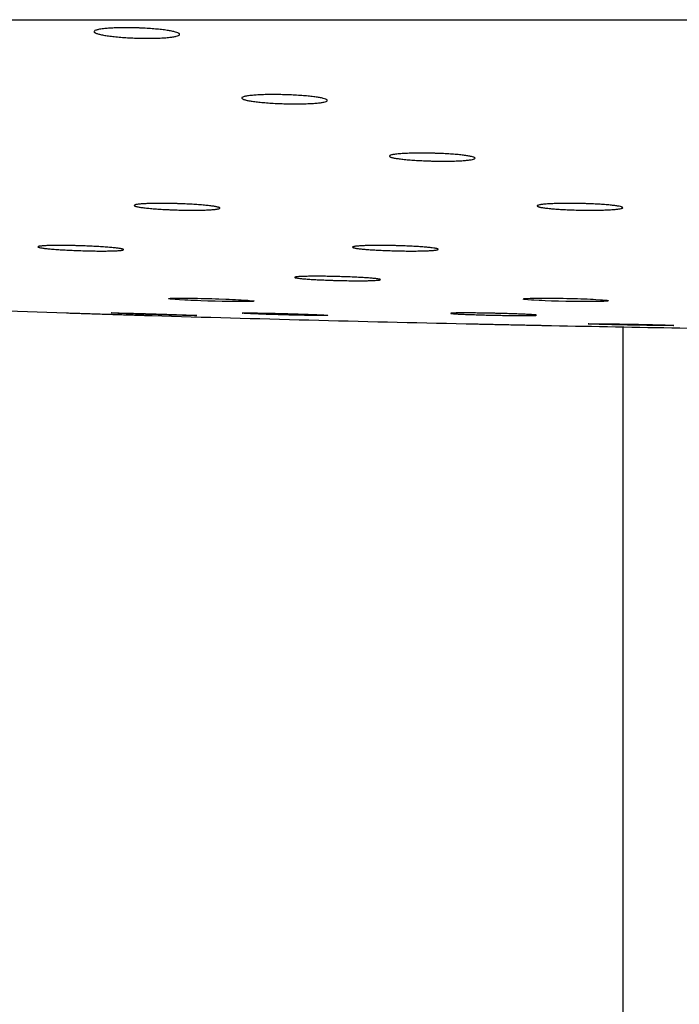
# Model space of a CAD drawing. Units: millimetres. Extents: x 10 to 204, y 13 to 287.
# Drawn here: x 58 to 59, y 204 to 206 of the extents above; entities that cross this region are included whole.
import ezdxf

# ---------------------------------------------------------------- set-up
doc = ezdxf.new("R2010")
doc.units = ezdxf.units.MM

msp = doc.modelspace()

# ---------------------------------------------------------------- linework, layer by layer
at = {"color": 7, "linetype": 'Continuous', "lineweight": 25}
for p, q in [((51.6808, 205.83839), (59.98914, 205.83839)), ((58.82247, 205.38958), (58.82247, 140.35922))]:
    msp.add_line(p, q, dxfattribs=at)
at = {"color": 7, "linetype": 'Continuous', "lineweight": 25, "flags": 128}
for points in [[(58.15895, 205.43089), (58.15957, 205.43115), (58.16058, 205.43127), (58.16205, 205.43138), (58.16389, 205.43146), (58.16881, 205.43159), (58.17191, 205.43163), (58.17525, 205.43165), (58.18296, 205.43163), (58.18733, 205.43159), (58.1918, 205.43154), (58.20143, 205.43138), (58.20658, 205.43127), (58.21168, 205.43116), (58.22214, 205.43087), (58.2275, 205.43071), (58.23264, 205.43054), (58.24278, 205.43016), (58.24773, 205.42996), (58.25235, 205.42976), (58.25679, 205.42955), (58.26101, 205.42933), (58.26501, 205.42911), (58.27184, 205.42869), (58.27478, 205.42847), (58.27736, 205.42826), (58.2812, 205.42787), (58.28252, 205.42768), (58.2834, 205.4275), (58.28382, 205.42734), (58.28335, 205.42705), (58.28243, 205.42692), (58.28111, 205.42681), (58.27937, 205.42672), (58.27719, 205.42665), (58.27457, 205.42659), (58.27167, 205.42655), (58.26474, 205.42652), (58.26073, 205.42653), (58.25656, 205.42656), (58.24742, 205.42668), (58.24245, 205.42676), (58.23749, 205.42686), (58.22716, 205.42711), (58.22181, 205.42725), (58.21662, 205.42741), (58.20625, 205.42776), (58.20111, 205.42795), (58.19626, 205.42815), (58.19156, 205.42835), (58.18703, 205.42856), (58.18268, 205.42878), (58.17506, 205.42921), (58.17168, 205.42942), (58.16861, 205.42964), (58.16377, 205.43005), (58.16193, 205.43025), (58.16049, 205.43044), (58.15934, 205.43066), (58.15888, 205.43086), (58.15888, 205.43086)], [(58.6785, 205.43086), (58.68185, 205.43115), (58.68418, 205.43127), (58.68693, 205.43138), (58.68997, 205.43146), (58.69713, 205.43159), (58.70125, 205.43163), (58.70551, 205.43165), (58.7148, 205.43163), (58.71982, 205.43159), (58.72483, 205.43154), (58.73521, 205.43138), (58.74057, 205.43127), (58.74575, 205.43116), (58.75606, 205.43087), (58.76115, 205.43071), (58.76594, 205.43054), (58.77057, 205.43036), (58.77501, 205.43016), (58.77927, 205.42996), (58.78311, 205.42976), (58.78993, 205.42933), (58.79287, 205.42911), (58.79743, 205.42869), (58.79913, 205.42847), (58.80041, 205.42826), (58.80106, 205.42811), (58.80163, 205.42782), (58.80103, 205.4275), (58.8001, 205.42734), (58.79873, 205.42719), (58.79692, 205.42705), (58.79467, 205.42692), (58.79209, 205.42681), (58.78913, 205.42672), (58.78578, 205.42665), (58.78204, 205.42659), (58.77812, 205.42655), (58.76939, 205.42652), (58.76459, 205.42653), (58.75976, 205.42656), (58.74959, 205.42668), (58.74427, 205.42676), (58.73908, 205.42686), (58.72863, 205.42711), (58.72339, 205.42725), (58.71842, 205.42741), (58.70884, 205.42776), (58.70426, 205.42795), (58.70008, 205.42815), (58.69245, 205.42856), (58.68906, 205.42878), (58.68354, 205.42921), (58.68133, 205.42942), (58.6795, 205.42964), (58.67845, 205.42979), (58.67706, 205.4301), (58.67706, 205.4301)]]:
    msp.add_lwpolyline(points, dxfattribs=at)
at = {"color": 7, "linetype": 'Continuous', "lineweight": 25}
for start, end in [(267.7105764, 268.1612709), (268.2838444, 268.7344289), (268.8569659, 269.2255023)]:
    msp.add_arc((59.88181, 263.71329), 58.33333, start, end, dxfattribs=at)
for points, knots in [([(58.06411, 205.82517), (58.06522, 205.82529), (58.0686, 205.82566), (58.07389, 205.82604), (58.07967, 205.82633), (58.08577, 205.82654), (58.09227, 205.82665), (58.09903, 205.82665), (58.10591, 205.82658), (58.11291, 205.8264), (58.11987, 205.82612), (58.12676, 205.82577), (58.13348, 205.82532), (58.13988, 205.82479), (58.14604, 205.8242), (58.15177, 205.82353), (58.15692, 205.8228), (58.16048, 205.82223), (58.16369, 205.82163), (58.16658, 205.82101), (58.1699, 205.82016), (58.17242, 205.81929), (58.17409, 205.81842), (58.17483, 205.81783), (58.17528, 205.81713), (58.17516, 205.81629), (58.17372, 205.81524), (58.1711, 205.81436), (58.16807, 205.8137), (58.16539, 205.81323), (58.16234, 205.81281), (58.15896, 205.81244), (58.15521, 205.81211), (58.15117, 205.81183), (58.14544, 205.81152), (58.13923, 205.81132), (58.13268, 205.81123), (58.12596, 205.81122), (58.11903, 205.81131), (58.11205, 205.8115), (58.10508, 205.81177), (58.09819, 205.81214), (58.09154, 205.8126), (58.08507, 205.81312), (58.07896, 205.81372), (58.07335, 205.8144), (58.0681, 205.81512), (58.06344, 205.81589), (58.0595, 205.81671), (58.05691, 205.81734), (58.05473, 205.81798), (58.05294, 205.81864), (58.05169, 205.81924), (58.05064, 205.81994), (58.05001, 205.8208), (58.05047, 205.8219), (58.05222, 205.82283), (58.05455, 205.82355), (58.05694, 205.82411), (58.06003, 205.82466), (58.06274, 205.825), (58.06411, 205.82517)], [0, 0, 0, 0, 0.0131331, 0.0397001, 0.0532607, 0.0664063, 0.0929657, 0.1065309, 0.1196388, 0.1461209, 0.1596445, 0.1727597, 0.1992544, 0.2127818, 0.2259626, 0.2525888, 0.2661819, 0.2794467, 0.2928034, 0.3063019, 0.3199945, 0.3467633, 0.3603495, 0.3741326, 0.3841565, 0.4043935, 0.4284271, 0.4552118, 0.4688094, 0.4826081, 0.4958834, 0.5092527, 0.5227679, 0.5364834, 0.549673, 0.5763227, 0.5899355, 0.6030546, 0.6295599, 0.6430962, 0.6562023, 0.6826791, 0.696198, 0.7093535, 0.7359286, 0.7494958, 0.7627417, 0.7894992, 0.8031595, 0.8164863, 0.8299056, 0.843468, 0.8572264, 0.8672468, 0.8874765, 0.9115, 0.9383165, 0.9519298, 0.965744, 0.9827725, 1, 1, 1, 1]), ([(58.27994, 205.72772), (58.28107, 205.72783), (58.28446, 205.72815), (58.28978, 205.72848), (58.29558, 205.72873), (58.3017, 205.72892), (58.30822, 205.72901), (58.315, 205.72901), (58.32189, 205.72894), (58.3289, 205.72878), (58.33587, 205.72852), (58.34276, 205.72821), (58.34949, 205.72781), (58.35589, 205.72734), (58.36204, 205.72681), (58.36775, 205.72622), (58.37287, 205.72558), (58.37641, 205.72507), (58.3796, 205.72454), (58.38246, 205.72399), (58.38574, 205.72324), (58.38822, 205.72248), (58.38984, 205.72171), (58.39055, 205.72118), (58.39097, 205.72057), (58.39081, 205.71983), (58.38932, 205.71891), (58.38666, 205.71814), (58.38361, 205.71756), (58.38091, 205.71715), (58.37784, 205.71678), (58.37445, 205.71646), (58.37069, 205.71617), (58.36663, 205.71592), (58.36089, 205.71566), (58.35466, 205.71549), (58.3481, 205.71541), (58.34136, 205.7154), (58.33441, 205.71548), (58.32742, 205.71566), (58.32045, 205.7159), (58.31355, 205.71622), (58.30689, 205.71663), (58.30044, 205.7171), (58.29433, 205.71763), (58.28874, 205.71823), (58.28351, 205.71887), (58.27888, 205.71956), (58.27497, 205.72028), (58.27242, 205.72084), (58.27027, 205.7214), (58.26851, 205.72198), (58.26674, 205.72275), (58.26586, 205.72351), (58.26587, 205.72425), (58.26648, 205.72498), (58.26799, 205.72567), (58.27036, 205.7263), (58.27276, 205.72679), (58.27587, 205.72727), (58.27858, 205.72757), (58.27994, 205.72772)], [0, 0, 0, 0, 0.0131556, 0.0397686, 0.0533528, 0.0665208, 0.0931251, 0.1067129, 0.1198519, 0.1463966, 0.1599522, 0.1730976, 0.1996536, 0.2132129, 0.2264101, 0.2530699, 0.2666812, 0.2799533, 0.2933176, 0.3067881, 0.3204771, 0.3471983, 0.3607607, 0.3745198, 0.3845192, 0.4047066, 0.4286811, 0.4554112, 0.4689806, 0.48275, 0.496016, 0.5093755, 0.5228803, 0.5365846, 0.5497866, 0.5764606, 0.590085, 0.6032325, 0.6297949, 0.6433603, 0.6564983, 0.6830399, 0.6965924, 0.7097696, 0.7363893, 0.7499802, 0.7632282, 0.7899909, 0.8036548, 0.816963, 0.8303637, 0.8439077, 0.8576478, 0.8844177, 0.8980056, 0.9117919, 0.9385472, 0.9521292, 0.9659109, 0.9828574, 1, 1, 1, 1]), ([(58.49654, 205.64244), (58.49769, 205.64253), (58.50118, 205.6428), (58.50661, 205.64308), (58.5125, 205.64328), (58.5187, 205.64343), (58.52529, 205.64349), (58.53211, 205.64347), (58.53904, 205.6434), (58.54607, 205.64324), (58.55303, 205.64301), (58.5599, 205.64272), (58.56659, 205.64236), (58.57293, 205.64194), (58.579, 205.64147), (58.58462, 205.64095), (58.58963, 205.64038), (58.59308, 205.63993), (58.59616, 205.63947), (58.59891, 205.63899), (58.60203, 205.63834), (58.60435, 205.63768), (58.6058, 205.63701), (58.60666, 205.63635), (58.60662, 205.63571), (58.60569, 205.63509), (58.60417, 205.6345), (58.60178, 205.63395), (58.59857, 205.63346), (58.59577, 205.63312), (58.59261, 205.63281), (58.58912, 205.63253), (58.58528, 205.63229), (58.58115, 205.63209), (58.57531, 205.63188), (58.56901, 205.63174), (58.56239, 205.63169), (58.55561, 205.6317), (58.54863, 205.63178), (58.54163, 205.63195), (58.53465, 205.63218), (58.52777, 205.63247), (58.52116, 205.63284), (58.51476, 205.63326), (58.50874, 205.63374), (58.50324, 205.63426), (58.49812, 205.63483), (58.49362, 205.63543), (58.48986, 205.63606), (58.48742, 205.63655), (58.48539, 205.63704), (58.48375, 205.63754), (58.48217, 205.6382), (58.48145, 205.63886), (58.48164, 205.6395), (58.48242, 205.64012), (58.4841, 205.64071), (58.48662, 205.64125), (58.48914, 205.64166), (58.49236, 205.64207), (58.49514, 205.64232), (58.49654, 205.64244)], [0, 0, 0, 0, 0.0131735, 0.0398229, 0.053426, 0.0666117, 0.0932516, 0.1068571, 0.1200226, 0.1466209, 0.1602038, 0.1733768, 0.199989, 0.2135774, 0.2267914, 0.2534858, 0.2671155, 0.2803862, 0.2937494, 0.307219, 0.3209078, 0.3475909, 0.3611341, 0.3748742, 0.4015935, 0.4151561, 0.4289172, 0.4555962, 0.4691394, 0.4828816, 0.4961486, 0.5095092, 0.5229779, 0.5366695, 0.5498797, 0.5765698, 0.5902018, 0.6033729, 0.6299829, 0.6435723, 0.656739, 0.6833386, 0.6969211, 0.7101196, 0.7367827, 0.7503966, 0.7636493, 0.790422, 0.8040919, 0.817386, 0.8307728, 0.8443028, 0.8580292, 0.8847453, 0.8983059, 0.9120647, 0.9387641, 0.9523174, 0.9660697, 0.9829382, 1, 1, 1, 1]), ([(58.11924, 205.56917), (58.12023, 205.56925), (58.12321, 205.56947), (58.12806, 205.5697), (58.13345, 205.56987), (58.13921, 205.56999), (58.14545, 205.57004), (58.15202, 205.57002), (58.15877, 205.56995), (58.16574, 205.56981), (58.17274, 205.56961), (58.17973, 205.56936), (58.18664, 205.56905), (58.1933, 205.56869), (58.19976, 205.56829), (58.20586, 205.56784), (58.21143, 205.56736), (58.21533, 205.56698), (58.21891, 205.56659), (58.22218, 205.56618), (58.22605, 205.56563), (58.22915, 205.56506), (58.23143, 205.5645), (58.2326, 205.56412), (58.23356, 205.56367), (58.23409, 205.56314), (58.2335, 205.56247), (58.23165, 205.56192), (58.22924, 205.56151), (58.22701, 205.56122), (58.22352, 205.56088), (58.21927, 205.56059), (58.21436, 205.56037), (58.20905, 205.56019), (58.20318, 205.56008), (58.1969, 205.56004), (58.19038, 205.56005), (58.18356, 205.56013), (58.1766, 205.56028), (58.1696, 205.56047), (58.16259, 205.56073), (58.15574, 205.56105), (58.14903, 205.5614), (58.1426, 205.56181), (58.13662, 205.56226), (58.13237, 205.56262), (58.12841, 205.56299), (58.12472, 205.56339), (58.12137, 205.56379), (58.11838, 205.5642), (58.11578, 205.56462), (58.11355, 205.56504), (58.11188, 205.56543), (58.11033, 205.56588), (58.10907, 205.56644), (58.10867, 205.56713), (58.10965, 205.56772), (58.11135, 205.56817), (58.11321, 205.56852), (58.11575, 205.56886), (58.11807, 205.56907), (58.11924, 205.56917)], [0, 0, 0, 0, 0.013191, 0.0398762, 0.0534975, 0.0667007, 0.0933756, 0.1069987, 0.1201878, 0.1468336, 0.1604408, 0.1736359, 0.2002931, 0.2139051, 0.2271301, 0.2538474, 0.2674896, 0.2807436, 0.29409, 0.3075792, 0.3212639, 0.3479094, 0.3614338, 0.375155, 0.3851146, 0.4052216, 0.4291001, 0.4557398, 0.4692626, 0.4829837, 0.4962327, 0.5230375, 0.536722, 0.5499425, 0.5766528, 0.5902945, 0.6034874, 0.6301412, 0.643753, 0.6569433, 0.6835911, 0.6971986, 0.7104124, 0.737107, 0.7507376, 0.7639906, 0.7773361, 0.790788, 0.8044592, 0.8177383, 0.83111, 0.8446251, 0.8583366, 0.8682956, 0.8884011, 0.9122773, 0.938932, 0.9524623, 0.9661909, 0.9829998, 1, 1, 1, 1]), ([(58.71254, 205.56917), (58.7137, 205.56925), (58.71722, 205.56947), (58.7227, 205.5697), (58.72863, 205.56987), (58.73486, 205.56999), (58.74147, 205.57004), (58.74831, 205.57002), (58.75525, 205.56995), (58.76229, 205.56981), (58.76925, 205.56961), (58.77612, 205.56936), (58.7828, 205.56905), (58.78912, 205.56869), (58.79517, 205.56829), (58.80075, 205.56784), (58.80572, 205.56736), (58.80913, 205.56698), (58.81217, 205.56659), (58.81488, 205.56618), (58.81794, 205.56563), (58.82019, 205.56506), (58.82157, 205.5645), (58.82236, 205.56395), (58.82226, 205.5634), (58.82127, 205.56288), (58.81969, 205.56239), (58.81724, 205.56192), (58.81399, 205.56151), (58.81115, 205.56122), (58.80796, 205.56096), (58.80444, 205.56074), (58.80057, 205.56054), (58.79641, 205.56037), (58.79055, 205.56019), (58.78422, 205.56008), (58.77758, 205.56004), (58.77077, 205.56005), (58.76378, 205.56013), (58.75677, 205.56028), (58.74979, 205.56047), (58.74292, 205.56073), (58.73632, 205.56105), (58.72994, 205.5614), (58.72394, 205.56181), (58.71848, 205.56226), (58.7134, 205.56274), (58.70895, 205.56325), (58.70525, 205.56379), (58.70285, 205.5642), (58.70087, 205.56462), (58.69928, 205.56504), (58.69776, 205.5656), (58.69711, 205.56616), (58.69736, 205.5667), (58.69821, 205.56722), (58.69994, 205.56772), (58.70252, 205.56817), (58.70508, 205.56852), (58.70833, 205.56886), (58.71113, 205.56907), (58.71254, 205.56917)], [0, 0, 0, 0, 0.0131911, 0.0398763, 0.0534977, 0.066701, 0.093376, 0.1069991, 0.1201882, 0.1468341, 0.1604415, 0.1736366, 0.2002939, 0.2139059, 0.227131, 0.2538484, 0.2674906, 0.2807566, 0.2941152, 0.3075804, 0.3212652, 0.3479108, 0.3614352, 0.3751564, 0.4018265, 0.4153641, 0.4290996, 0.4557394, 0.4692623, 0.4829835, 0.4962446, 0.5095991, 0.5230614, 0.5367459, 0.5499664, 0.5766768, 0.5903186, 0.6035116, 0.6301655, 0.6437773, 0.6569677, 0.6836156, 0.6972231, 0.7104369, 0.7371316, 0.7507623, 0.7640154, 0.7907893, 0.8044605, 0.8177397, 0.8311115, 0.8446266, 0.8583382, 0.8850064, 0.8985429, 0.9122769, 0.9389318, 0.9524621, 0.9661908, 0.9829998, 1, 1, 1, 1]), ([(57.97457, 205.50789), (57.97622, 205.50801), (57.97872, 205.50819), (57.98306, 205.50836), (57.98664, 205.50846), (57.99183, 205.50856), (57.99758, 205.5086), (58.00378, 205.50859), (58.01023, 205.50853), (58.01701, 205.50842), (58.02394, 205.50825), (58.03094, 205.50805), (58.03798, 205.5078), (58.04487, 205.5075), (58.05164, 205.50717), (58.05815, 205.50681), (58.06423, 205.50641), (58.06856, 205.5061), (58.07261, 205.50577), (58.0764, 205.50544), (58.08099, 205.50499), (58.0849, 205.50453), (58.08802, 205.50407), (58.0906, 205.50361), (58.09233, 205.50317), (58.09319, 205.50274), (58.09338, 205.50243), (58.09312, 205.50214), (58.09243, 205.50187), (58.09129, 205.50162), (58.08971, 205.50138), (58.08706, 205.5011), (58.08359, 205.50086), (58.07939, 205.50068), (58.07473, 205.50053), (58.06942, 205.50044), (58.0636, 205.50041), (58.05747, 205.50042), (58.05093, 205.50048), (58.04415, 205.5006), (58.03724, 205.50076), (58.0302, 205.50097), (58.02321, 205.50123), (58.01629, 205.50152), (58.00953, 205.50186), (58.00311, 205.50223), (57.99695, 205.50262), (57.99123, 205.50304), (57.98611, 205.50348), (57.98258, 205.50382), (57.97941, 205.50416), (57.97657, 205.50451), (57.97332, 205.50497), (57.97087, 205.50543), (57.96929, 205.50587), (57.96829, 205.50629), (57.96819, 205.5067), (57.96897, 205.50707), (57.9701, 205.50735), (57.97186, 205.50764), (57.97366, 205.5078), (57.97457, 205.50789)], [0, 0, 0, 0, 0.0263861, 0.0399241, 0.0535616, 0.0667801, 0.093486, 0.1071247, 0.1203337, 0.1470199, 0.1606479, 0.1738609, 0.2005547, 0.2141858, 0.227419, 0.2541532, 0.2678046, 0.2810654, 0.2944188, 0.3078789, 0.321559, 0.3481718, 0.3616798, 0.3753843, 0.4020136, 0.4155304, 0.4292445, 0.4425141, 0.4558767, 0.4693835, 0.4830881, 0.4963456, 0.5231307, 0.5368107, 0.5500409, 0.5767705, 0.5904218, 0.6036334, 0.6303251, 0.6439561, 0.657166, 0.6838534, 0.6974815, 0.7107072, 0.7374261, 0.7510697, 0.7643218, 0.791094, 0.804765, 0.8180426, 0.8314131, 0.8448906, 0.8585886, 0.8852167, 0.8987326, 0.9124458, 0.9390649, 0.9525768, 0.9662863, 0.9830484, 1, 1, 1, 1]), ([(58.4381, 205.50789), (58.44013, 205.50801), (58.44321, 205.50819), (58.44824, 205.50836), (58.4523, 205.50846), (58.45805, 205.50856), (58.46429, 205.5086), (58.47087, 205.50859), (58.47763, 205.50853), (58.4846, 205.50842), (58.49161, 205.50825), (58.49861, 205.50805), (58.50553, 205.5078), (58.5122, 205.5075), (58.51866, 205.50717), (58.52476, 205.50681), (58.53034, 205.50641), (58.53424, 205.5061), (58.53782, 205.50577), (58.54109, 205.50544), (58.54495, 205.50499), (58.54806, 205.50453), (58.55033, 205.50407), (58.55203, 205.50361), (58.55285, 205.50317), (58.55279, 205.50274), (58.55228, 205.50243), (58.55134, 205.50214), (58.54997, 205.50187), (58.54816, 205.50162), (58.54594, 205.50138), (58.54246, 205.5011), (58.53821, 205.50086), (58.53331, 205.50068), (58.52801, 205.50053), (58.52214, 205.50044), (58.51585, 205.50041), (58.50933, 205.50042), (58.5025, 205.50048), (58.49554, 205.5006), (58.48854, 205.50076), (58.48151, 205.50097), (58.47466, 205.50123), (58.46794, 205.50152), (58.46151, 205.50186), (58.45552, 205.50223), (58.44985, 205.50262), (58.44472, 205.50304), (58.44027, 205.50348), (58.43728, 205.50382), (58.43468, 205.50416), (58.43245, 205.50451), (58.43004, 205.50497), (58.42848, 205.50543), (58.42781, 205.50587), (58.42773, 205.50629), (58.42855, 205.5067), (58.43024, 205.50707), (58.4321, 205.50735), (58.43462, 205.50764), (58.43693, 205.5078), (58.4381, 205.50789)], [0, 0, 0, 0, 0.0263861, 0.0399241, 0.0535616, 0.0667801, 0.093486, 0.1071247, 0.1203337, 0.1470199, 0.1606479, 0.1738609, 0.2005547, 0.2141858, 0.227419, 0.2541532, 0.2678046, 0.2810654, 0.2944188, 0.3078789, 0.321559, 0.3481718, 0.3616798, 0.3753843, 0.4020136, 0.4155304, 0.4292445, 0.4425141, 0.4558767, 0.4693835, 0.4830881, 0.4963456, 0.5231307, 0.5368107, 0.5500409, 0.5767705, 0.5904218, 0.6036334, 0.6303251, 0.6439561, 0.657166, 0.6838534, 0.6974815, 0.7107072, 0.7374261, 0.7510697, 0.7643218, 0.791094, 0.804765, 0.8180426, 0.8314131, 0.8448906, 0.8585886, 0.8852167, 0.8987326, 0.9124458, 0.9390649, 0.9525768, 0.9662863, 0.9830484, 1, 1, 1, 1]), ([(58.34933, 205.46297), (58.35096, 205.46307), (58.35342, 205.46321), (58.35771, 205.46335), (58.36127, 205.46344), (58.36641, 205.46352), (58.37214, 205.46356), (58.37831, 205.46355), (58.38474, 205.46351), (58.39151, 205.46342), (58.39844, 205.46329), (58.40544, 205.46313), (58.41248, 205.46293), (58.41939, 205.46269), (58.42618, 205.46243), (58.43271, 205.46214), (58.43883, 205.46182), (58.44318, 205.46157), (58.44725, 205.46131), (58.45107, 205.46105), (58.45571, 205.46068), (58.45966, 205.46031), (58.46283, 205.45994), (58.46545, 205.45958), (58.46724, 205.45922), (58.46815, 205.45888), (58.46838, 205.45863), (58.46817, 205.4584), (58.46752, 205.45818), (58.46642, 205.45797), (58.46488, 205.45778), (58.46229, 205.45755), (58.45887, 205.45736), (58.45472, 205.45721), (58.4501, 205.45709), (58.44484, 205.45702), (58.43905, 205.45699), (58.43294, 205.45699), (58.42643, 205.45704), (58.41965, 205.45713), (58.41274, 205.45726), (58.4057, 205.45742), (58.3987, 205.45763), (58.39177, 205.45786), (58.38499, 205.45813), (58.37855, 205.45842), (58.37236, 205.45874), (58.36661, 205.45908), (58.36144, 205.45943), (58.35789, 205.4597), (58.35468, 205.45997), (58.35181, 205.46025), (58.34852, 205.46062), (58.34602, 205.46098), (58.34438, 205.46134), (58.34333, 205.46168), (58.34317, 205.46201), (58.34389, 205.46231), (58.34497, 205.46254), (58.34668, 205.46276), (58.34844, 205.4629), (58.34933, 205.46297)], [0, 0, 0, 0, 0.02640908, 0.03995893, 0.05360843, 0.06683846, 0.09356736, 0.10721764, 0.1204413, 0.14715707, 0.16080024, 0.17402621, 0.20074627, 0.21439114, 0.22762993, 0.2543757, 0.26803348, 0.28129, 0.29463923, 0.30809532, 0.32177155, 0.34835996, 0.36185557, 0.37554775, 0.40214725, 0.41564881, 0.42934743, 0.44260604, 0.45595753, 0.46945297, 0.48314567, 0.49640093, 0.52318116, 0.53685819, 0.55009581, 0.57684027, 0.59049877, 0.60372422, 0.63044372, 0.64408897, 0.65731298, 0.68402921, 0.69767225, 0.71090618, 0.73764219, 0.75129501, 0.76454589, 0.79131611, 0.80498643, 0.8182539, 0.83161422, 0.84508156, 0.85876947, 0.88536799, 0.89886896, 0.91256685, 0.93916016, 0.95265878, 0.96635464, 0.98308316, 1, 1, 1, 1]), ([(58.67676, 205.43036), (58.67672, 205.43039), (58.67656, 205.43049), (58.67714, 205.43066), (58.67805, 205.4308), (58.6785, 205.43086)], [0, 0, 0, 0, 0.13779973, 0.56649396, 1, 1, 1, 1]), ([(58.01011, 205.40999), (58.01016, 205.40999), (58.01023, 205.40999), (58.01143, 205.40995), (58.01324, 205.4099), (58.01593, 205.40981), (58.0194, 205.4097), (58.02337, 205.40958), (58.02806, 205.40944), (58.03335, 205.40927), (58.0376, 205.40914), (58.04207, 205.409), (58.04681, 205.40885), (58.05172, 205.4087), (58.05844, 205.40849), (58.06541, 205.40828), (58.07417, 205.408), (58.08121, 205.40778), (58.08809, 205.40757), (58.09482, 205.40736), (58.10127, 205.40716), (58.10728, 205.40698), (58.11154, 205.40684), (58.11685, 205.40668), (58.12155, 205.40653), (58.12552, 205.40641), (58.12813, 205.40633), (58.13033, 205.40626), (58.13214, 205.40621), (58.13351, 205.40616), (58.1347, 205.40613), (58.13479, 205.40612), (58.13484, 205.40612)], [0, 0, 0, 0, 0.043266, 0.0705922, 0.0970747, 0.1505774, 0.1779, 0.2043878, 0.2579008, 0.2852285, 0.3117274, 0.338412, 0.3653104, 0.3926495, 0.4191368, 0.4727209, 0.5000729, 0.5532021, 0.5801695, 0.60753, 0.6606594, 0.6876271, 0.7149882, 0.7414756, 0.7950609, 0.8224143, 0.8489136, 0.8755986, 0.9024979, 0.9298388, 0.9563268, 1, 1, 1, 1]), ([(58.07548, 205.40993), (58.07542, 205.40994), (58.07528, 205.40997), (58.0759, 205.40999), (58.07717, 205.41), (58.07936, 205.40999), (58.08236, 205.40995), (58.08588, 205.4099), (58.09016, 205.40981), (58.09509, 205.4097), (58.10043, 205.40958), (58.10632, 205.40944), (58.11263, 205.40927), (58.11918, 205.40909), (58.12603, 205.4089), (58.13301, 205.4087), (58.13828, 205.40854), (58.14352, 205.40838), (58.14877, 205.40822), (58.15564, 205.408), (58.16228, 205.40778), (58.16855, 205.40757), (58.17452, 205.40736), (58.18, 205.40716), (58.18486, 205.40698), (58.18817, 205.40684), (58.1921, 205.40668), (58.19527, 205.40653), (58.19761, 205.40641), (58.19895, 205.40633), (58.19982, 205.40626), (58.20026, 205.40621), (58.20023, 205.40619), (58.20022, 205.40619)], [0, 0, 0, 0, 0.0192747, 0.046607, 0.0730911, 0.1265972, 0.1539219, 0.1804031, 0.2339029, 0.261224, 0.2877104, 0.3412206, 0.3685468, 0.3950444, 0.4485772, 0.4759148, 0.5024246, 0.5291201, 0.5560295, 0.58338, 0.6365064, 0.6634724, 0.6908315, 0.7439581, 0.7709244, 0.798284, 0.82477, 0.8783524, 0.9057044, 0.9322023, 0.9588859, 0.9857838, 1, 1, 1, 1]), ([(58.0838, 205.40942), (58.08219, 205.4095), (58.07975, 205.40961), (58.07759, 205.40972), (58.07633, 205.4098), (58.07587, 205.40985), (58.07564, 205.40987)], [0, 0, 0, 0, 0.395117, 0.5978436, 0.8020611, 1, 1, 1, 1]), ([(58.20023, 205.40617), (58.20011, 205.40616), (58.19977, 205.40612), (58.19825, 205.40611), (58.19595, 205.40613), (58.19308, 205.40616), (58.18942, 205.40622), (58.18504, 205.40631), (58.18021, 205.40642), (58.17476, 205.40654), (58.16881, 205.40669), (58.16256, 205.40685), (58.15593, 205.40703), (58.14908, 205.40722), (58.14385, 205.40737), (58.13862, 205.40753), (58.13332, 205.40769), (58.12634, 205.4079), (58.11948, 205.40812), (58.11291, 205.40834), (58.10658, 205.40855), (58.10066, 205.40876), (58.0953, 205.40896), (58.09126, 205.40912), (58.0873, 205.40927), (58.08497, 205.40937), (58.0838, 205.40942)], [0, 0, 0, 0, 0.0323486, 0.0977027, 0.1310783, 0.1634203, 0.2287608, 0.262129, 0.2944743, 0.3598213, 0.3931924, 0.4255495, 0.4909203, 0.5243034, 0.5566757, 0.5892747, 0.6221351, 0.6555339, 0.7204137, 0.7533453, 0.7867569, 0.8516435, 0.8845788, 0.9179946, 0.958769, 1, 1, 1, 1]), ([(58.26896, 205.40942), (58.26819, 205.4095), (58.26702, 205.40961), (58.26683, 205.40969), (58.26676, 205.40972)], [0, 0, 0, 0, 0.6609036, 1, 1, 1, 1]), ([(58.26679, 205.40974), (58.26681, 205.40976), (58.26684, 205.40981), (58.26764, 205.40989), (58.26929, 205.40995), (58.2718, 205.40999), (58.27486, 205.41), (58.2787, 205.40999), (58.28324, 205.40995), (58.28822, 205.4099), (58.29381, 205.40981), (58.29986, 205.4097), (58.3062, 205.40958), (58.3129, 205.40944), (58.3198, 205.40927), (58.32504, 205.40914), (58.33028, 205.409), (58.33557, 205.40885), (58.3408, 205.4087), (58.34765, 205.40849), (58.35427, 205.40828), (58.36012, 205.40807), (58.36497, 205.40789), (58.37059, 205.40768), (58.37711, 205.4074), (58.38203, 205.40716), (58.3854, 205.40698), (58.38753, 205.40684), (58.38982, 205.40668), (58.39121, 205.40654), (58.39176, 205.40643), (58.39172, 205.40639), (58.3917, 205.40638)], [0, 0, 0, 0, 0.0225915, 0.0490832, 0.1026045, 0.1299373, 0.1564219, 0.2099289, 0.2372541, 0.2637357, 0.3172365, 0.3445581, 0.371045, 0.4245561, 0.4518828, 0.4783808, 0.5050644, 0.5319619, 0.5593, 0.5857864, 0.6393686, 0.6667196, 0.6865595, 0.726613, 0.7741773, 0.8273048, 0.8542715, 0.8816317, 0.9081182, 0.9617015, 0.989054, 1, 1, 1, 1]), ([(58.39168, 205.40633), (58.39155, 205.40631), (58.3913, 205.40626), (58.39035, 205.40621), (58.389, 205.40616), (58.38662, 205.40612), (58.38342, 205.40611), (58.37947, 205.40613), (58.37504, 205.40616), (58.36994, 205.40622), (58.36429, 205.40631), (58.3583, 205.40642), (58.35187, 205.40654), (58.34516, 205.40669), (58.34001, 205.40681), (58.33481, 205.40694), (58.32952, 205.40708), (58.32424, 205.40722), (58.31726, 205.40742), (58.31042, 205.40764), (58.30226, 205.4079), (58.29606, 205.40812), (58.29037, 205.40834), (58.2867, 205.40849), (58.28267, 205.40866), (58.27818, 205.40886), (58.27403, 205.40908), (58.27089, 205.40927), (58.26961, 205.40937), (58.26896, 205.40942)], [0, 0, 0, 0, 0.0296579, 0.0595539, 0.0899407, 0.1193797, 0.1788556, 0.2092291, 0.2386621, 0.2981256, 0.3284924, 0.3579284, 0.4173978, 0.4477673, 0.4772141, 0.506867, 0.5367577, 0.5671381, 0.5965721, 0.6561175, 0.6865123, 0.7455564, 0.775526, 0.8059324, 0.8279841, 0.8725031, 0.9253706, 0.9624775, 1, 1, 1, 1]), ([(58.57135, 205.40942), (58.57149, 205.4095), (58.57171, 205.40961), (58.57318, 205.40972), (58.57469, 205.4098), (58.57726, 205.40989), (58.58065, 205.40995), (58.58477, 205.40999), (58.58936, 205.41), (58.59461, 205.40999), (58.60038, 205.40995), (58.60647, 205.4099), (58.61298, 205.40981), (58.61976, 205.4097), (58.62666, 205.40958), (58.63371, 205.40944), (58.64072, 205.40927), (58.64767, 205.40909), (58.65446, 205.4089), (58.66092, 205.4087), (58.66557, 205.40854), (58.66998, 205.40838), (58.67417, 205.40822), (58.67935, 205.408), (58.68391, 205.40778), (58.68774, 205.40757), (58.69106, 205.40736), (58.69357, 205.40716), (58.69523, 205.40698), (58.69604, 205.40684), (58.69652, 205.40668), (58.69612, 205.40653), (58.69483, 205.40641), (58.69342, 205.40633), (58.69161, 205.40626), (58.68937, 205.40621), (58.68674, 205.40616), (58.68273, 205.40612), (58.67801, 205.40611), (58.67269, 205.40613), (58.667, 205.40616), (58.66081, 205.40622), (58.65427, 205.40631), (58.64753, 205.40642), (58.64057, 205.40654), (58.63355, 205.40669), (58.62653, 205.40685), (58.61957, 205.40703), (58.61286, 205.40722), (58.60797, 205.40737), (58.60329, 205.40753), (58.59878, 205.40769), (58.59313, 205.4079), (58.58803, 205.40812), (58.5836, 205.40834), (58.57965, 205.40855), (58.57646, 205.40876), (58.57408, 205.40896), (58.57263, 205.40912), (58.57158, 205.40927), (58.57143, 205.40937), (58.57135, 205.40942)], [0, 0, 0, 0, 0.0264404, 0.0400064, 0.0536722, 0.0669178, 0.0936781, 0.1073443, 0.1205864, 0.1473395, 0.1610019, 0.1742426, 0.2009925, 0.2146532, 0.2278964, 0.2546516, 0.2683148, 0.2815636, 0.3083301, 0.321999, 0.3352539, 0.3486017, 0.3620564, 0.3757317, 0.402295, 0.4157781, 0.4294576, 0.456021, 0.4695042, 0.4831841, 0.4964271, 0.5232184, 0.5368945, 0.5501434, 0.5634853, 0.5769343, 0.5906041, 0.6038474, 0.6306032, 0.644267, 0.6575077, 0.6842578, 0.6979186, 0.7111606, 0.7379135, 0.7515754, 0.7648223, 0.7915849, 0.8052517, 0.8185048, 0.8318507, 0.8453036, 0.858977, 0.8855385, 0.8990206, 0.9126992, 0.9392634, 0.952747, 0.9664273, 0.9831202, 1, 1, 1, 1]), ([(58.59342, 205.39419), (58.59349, 205.39419), (58.59359, 205.39418), (58.59484, 205.39416), (58.59669, 205.39412), (58.59941, 205.39406), (58.60291, 205.39399), (58.60691, 205.3939), (58.61163, 205.3938), (58.61695, 205.39369), (58.62264, 205.39357), (58.62883, 205.39344), (58.63537, 205.3933), (58.64043, 205.3932), (58.64556, 205.39309), (58.65082, 205.39298), (58.65784, 205.39283), (58.66488, 205.39268), (58.67175, 205.39254), (58.67847, 205.3924), (58.6849, 205.39226), (58.69088, 205.39214), (58.69513, 205.39205), (58.70041, 205.39194), (58.70508, 205.39184), (58.70903, 205.39176), (58.71161, 205.3917), (58.71378, 205.39166), (58.71557, 205.39162), (58.71691, 205.39159), (58.71806, 205.39157), (58.71812, 205.39157), (58.71816, 205.39157)], [0, 0, 0, 0, 0.0449313, 0.0722662, 0.098759, 0.1522823, 0.1796156, 0.2061108, 0.259639, 0.2869747, 0.3134751, 0.3670138, 0.3943548, 0.4208608, 0.4475525, 0.4744582, 0.5018052, 0.5549154, 0.5818732, 0.609224, 0.6623341, 0.6892919, 0.7166429, 0.7431249, 0.7966988, 0.8240462, 0.8505465, 0.8772326, 0.9041328, 0.9314744, 0.9579696, 1, 1, 1, 1]), ([(58.77406, 205.3938), (58.77332, 205.39385), (58.7722, 205.39393), (58.77187, 205.39401), (58.77204, 205.39406), (58.77287, 205.39412), (58.77457, 205.39416), (58.77711, 205.39418), (58.7802, 205.39419), (58.78408, 205.39418), (58.78865, 205.39416), (58.79365, 205.39412), (58.79926, 205.39406), (58.80534, 205.39399), (58.8117, 205.3939), (58.81841, 205.3938), (58.82531, 205.39369), (58.83231, 205.39357), (58.83937, 205.39344), (58.84632, 205.3933), (58.85145, 205.3932), (58.85643, 205.39309), (58.86131, 205.39298), (58.86752, 205.39283), (58.8733, 205.39268), (58.8785, 205.39254), (58.88328, 205.3924), (58.88739, 205.39226), (58.89073, 205.39214), (58.89283, 205.39205), (58.89508, 205.39194), (58.89644, 205.39184), (58.89695, 205.39177), (58.8969, 205.39174), (58.89689, 205.39174)], [0, 0, 0, 0, 0.0488317, 0.0738863, 0.0991253, 0.1235881, 0.1730104, 0.1982497, 0.2227095, 0.2721258, 0.2973619, 0.3218205, 0.3712342, 0.3964688, 0.4209297, 0.4703479, 0.4955847, 0.5200504, 0.5694783, 0.59472, 0.6191909, 0.6438331, 0.668673, 0.6939202, 0.7429526, 0.7678405, 0.7930913, 0.8421235, 0.8670115, 0.8922624, 0.9167111, 0.9661715, 0.9914191, 1, 1, 1, 1]), ([(58.89685, 205.3917), (58.89671, 205.39169), (58.89644, 205.39166), (58.89546, 205.39162), (58.89408, 205.39159), (58.89167, 205.39157), (58.88844, 205.39156), (58.88445, 205.39157), (58.88, 205.39159), (58.87487, 205.39164), (58.86919, 205.3917), (58.86319, 205.39177), (58.85674, 205.39185), (58.85001, 205.39195), (58.84314, 205.39206), (58.8361, 205.39219), (58.82908, 205.39232), (58.82385, 205.39242), (58.81872, 205.39252), (58.81365, 205.39263), (58.80713, 205.39278), (58.80096, 205.39293), (58.79529, 205.39307), (58.78999, 205.39322), (58.78531, 205.39336), (58.78133, 205.39349), (58.77851, 205.3936), (58.77596, 205.3937), (58.77469, 205.39377), (58.77406, 205.3938)], [0, 0, 0, 0, 0.02966, 0.0595581, 0.0899467, 0.1193947, 0.1788886, 0.2092712, 0.2387164, 0.2982048, 0.3285844, 0.3580311, 0.4175223, 0.4479031, 0.4773548, 0.5368559, 0.5672418, 0.5966998, 0.6263642, 0.6562664, 0.6866589, 0.7456861, 0.7756471, 0.8060449, 0.8650748, 0.8950374, 0.9254368, 0.9625112, 1, 1, 1, 1])]:
    msp.add_open_spline(points, degree=3, knots=knots, dxfattribs=at)

doc.saveas('drawing.dxf')
